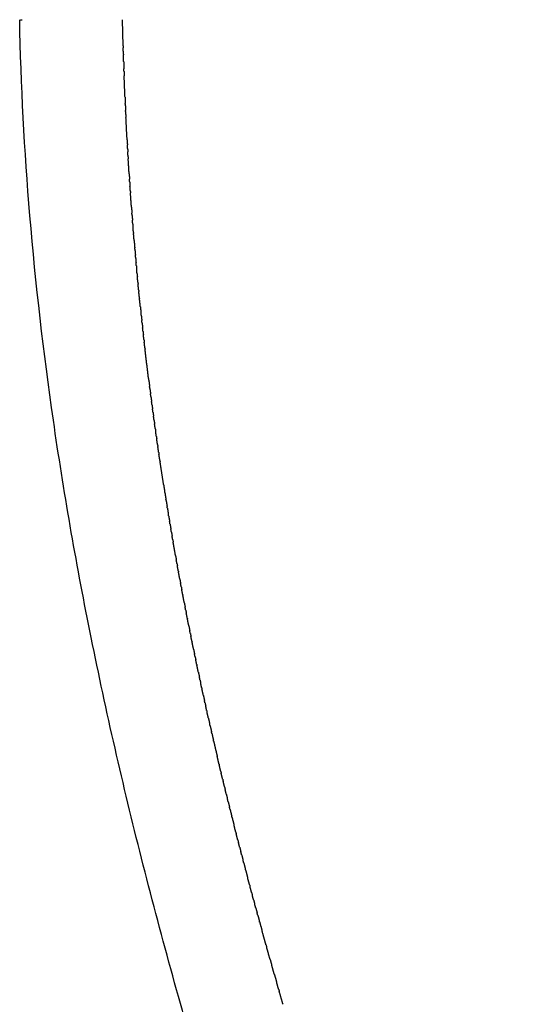
# Model space of a CAD drawing. Units: millimetres. Extents: x -978 to 1730, y 0 to 2002.
# Drawn here: x 1317 to 1344, y 1181 to 1235 of the extents above; entities that cross this region are included whole.
import ezdxf

# ---------------------------------------------------------------- set-up
doc = ezdxf.new("R2010")
doc.units = ezdxf.units.MM
doc.header["$MEASUREMENT"] = 0
doc.layers.add('DEFAULT', color=7, linetype='Continuous')

msp = doc.modelspace()

# ---------------------------------------------------------------- linework, layer by layer
at = {"layer": 'DEFAULT'}
msp.add_open_spline([(1343.642871553137, 1127.422543019386), (1341.840255053486, 1132.442332237617), (1339.05646841205, 1140.110774586395), (1334.635233716231, 1152.508907252804), (1330.595677926783, 1164.230274634991), (1326.479550494742, 1177.305669916169), (1323.087081060203, 1189.626658390841), (1320.402644094742, 1201.386272008623), (1318.401690089866, 1212.854307857163), (1317.120997365403, 1223.887074079177), (1316.731752304262, 1231.132626835244), (1316.664853776955, 1234.672655548325)], degree=3, knots=[0, 0, 0, 0, 16.00096795724946, 24.47402577045794, 39.4887559660139, 53.19276319289846, 65.59270608003449, 77.81965974577756, 89.36849995610719, 100.503641080974, 111.1253702079909, 111.1253702079909, 111.1253702079909, 111.1253702079909], dxfattribs=at)
for points, weights in [([(1316.708795265744, 1234.672650861122), (1316.724934377526, 1234.672650463463), (1316.741073489313, 1234.672650402325)], [1, 0.9999999999456531, 1]), ([(1316.751183823177, 1234.672650373321), (1316.763200256574, 1234.672650365948), (1316.77521668997, 1234.672650447719)], [1, 0.9999999999931206, 1]), ([(1322.264033391842, 1233.267672775628), (1322.243811361843, 1233.970103919234), (1322.228284465069, 1234.672654527719)], [1, 0.9999944163159049, 1]), ([(1322.264096640184, 1233.267674544869), (1322.26575011614, 1233.210382789681), (1322.267435869926, 1233.153091975152)], [1, 0.999999960322757, 1]), ([(1322.278035369488, 1232.800790524107), (1322.272547648767, 1232.976935578678), (1322.267369397026, 1233.153090002515)], [1, 0.9999996141842096, 1]), ([(1322.278109287748, 1232.800792831585), (1322.278520888409, 1232.787588408363), (1322.278934226311, 1232.774384039406)], [1, 0.999999997836321, 1]), ([(1322.291054932348, 1232.396164361298), (1322.284776800638, 1232.585267213249), (1322.278859924085, 1232.774381713291)], [1, 0.9999995438423965, 1]), ([(1322.291131682317, 1232.396166896148), (1322.297401764486, 1232.20730022324), (1322.304032650912, 1232.018445873513)], [1, 0.9999995437838054, 1]), ([(1322.309256022781, 1231.869299758227), (1322.306579233467, 1231.943870517834), (1322.30395949575, 1232.018443303511)], [1, 0.9999999268361301, 1]), ([(1322.309326079889, 1231.869302265904), (1322.313416934344, 1231.755261315632), (1322.317640627365, 1231.64122520799)], [1, 0.9999998303885984, 1]), ([(1322.364216827283, 1230.47785437955), (1322.33914006779, 1231.059468182972), (1322.317577069265, 1231.641222854026)], [1, 0.9999954388234871, 1]), ([(1322.364221816025, 1230.477854606887), (1322.3715518238, 1230.307619193712), (1322.379184094228, 1230.137397064243)], [1, 0.9999996058942198, 1]), ([(1322.384708480697, 1230.01558809978), (1322.3819350601, 1230.076492071702), (1322.379200376025, 1230.137397795248)], [1, 0.9999999494352915, 1]), ([(1322.384684611646, 1230.015587007989), (1322.390434642107, 1229.889144170587), (1322.396352040255, 1229.762709055292)], [1, 0.9999997809762747, 1]), ([(1322.406281375326, 1229.554091172734), (1322.401279466975, 1229.658398337796), (1322.396391250601, 1229.762710892702)], [1, 0.999999851502608, 1]), ([(1322.406230227899, 1229.554088689917), (1322.410195338789, 1229.471306767783), (1322.414232390661, 1229.388528322831)], [1, 0.9999999055917557, 1]), ([(1322.47744166238, 1228.174163501886), (1322.443940421906, 1228.781247200787), (1322.414292352288, 1229.388531271509)], [1, 0.9999949661207431, 1]), ([(1322.477345568459, 1228.174158182735), (1322.484996784483, 1228.035497366721), (1322.492850781472, 1227.896847888772)], [1, 0.9999997326425959, 1]), ([(1322.503293662945, 1227.715691045044), (1322.49807714452, 1227.806269725248), (1322.492946546392, 1227.896853312805)], [1, 0.9999998875327779, 1]), ([(1322.503199826525, 1227.715685614109), (1322.508687115268, 1227.620428848242), (1322.514270146835, 1227.525177645941)], [1, 0.99999987371374, 1]), ([(1322.530205814988, 1227.257963759077), (1322.522189512531, 1227.391567804867), (1322.51436063972, 1227.525182964586)], [1, 0.9999997540136139, 1]), ([(1322.530121908882, 1227.257958692698), (1322.533242151866, 1227.205979592632), (1322.536390910675, 1227.154002212187)], [1, 0.9999999623782738, 1]), ([(1322.587201512546, 1226.34473490945), (1322.560975127112, 1226.74931699674), (1322.536471791579, 1227.154007094465)], [1, 0.999997733399341, 1]), ([(1322.587151047317, 1226.344731631623), (1322.596924372221, 1226.19406658234), (1322.60693741306, 1226.043417274448)], [1, 0.9999996835362596, 1]), ([(1322.617279005251, 1225.889226678875), (1322.612095332016, 1225.96632110891), (1322.606974428581, 1226.043419733792)], [1, 0.9999999171405917, 1]), ([(1322.61724903988, 1225.889224647771), (1322.624483383008, 1225.781705166855), (1322.631839887129, 1225.674193975141)], [1, 0.9999998386257736, 1]), ([(1322.648406445445, 1225.434452550119), (1322.640057167303, 1225.554318707225), (1322.631860029038, 1225.674195364622)], [1, 0.9999997986438964, 1]), ([(1322.648397000062, 1225.434451853115), (1322.65289266681, 1225.369950685039), (1322.657432345192, 1225.30545259962)], [1, 0.9999999417989813, 1]), ([(1322.713805348078, 1224.527100948705), (1322.684815110016, 1224.916218552352), (1322.657436255904, 1225.305452854179)], [1, 0.9999978570369124, 1]), ([(1322.713828941487, 1224.52710272772), (1322.725941050884, 1224.364592341547), (1322.738334017479, 1224.202103132099)], [1, 0.9999996265992038, 1]), ([(1322.748074983628, 1224.074521985892), (1322.743167241764, 1224.138309712178), (1322.738303082524, 1224.202100776677)], [1, 0.9999999416501503, 1]), ([(1322.748108022498, 1224.074524531092), (1322.757314005348, 1223.954893804916), (1322.766672752248, 1223.835274932566)], [1, 0.9999997961504489, 1]), ([(1322.783390668703, 1223.622673852048), (1322.774953070013, 1223.728968209562), (1322.766636949316, 1223.835272140098)], [1, 0.9999998367528555, 1]), ([(1322.783427696544, 1223.622676755833), (1322.789530561539, 1223.545797867788), (1322.79569681901, 1223.46892403832)], [1, 0.9999999150037486, 1]), ([(1322.819752028063, 1223.171556424675), (1322.807586517394, 1223.320229060182), (1322.795659559536, 1223.468921023228)], [1, 0.9999996782190439, 1]), ([(1322.81978853153, 1223.171559414717), (1322.822591347481, 1223.13730488161), (1322.825406824985, 1223.103051386869)], [1, 0.9999999829210565, 1]), ([(1322.855769913685, 1222.737655835331), (1322.840389544246, 1222.920337084262), (1322.825370658414, 1223.103048407238)], [1, 0.9999995106411221, 1]), ([(1322.855804043958, 1222.737658720501), (1322.872500679502, 1222.539332011627), (1322.889625453276, 1222.341041812136)], [1, 0.9999994173668436, 1]), ([(1322.895610066769, 1222.271513680172), (1322.892594645491, 1222.306275756849), (1322.889592379928, 1222.341038972204)], [1, 0.9999999820975205, 1]), ([(1322.895643119739, 1222.271516521014), (1322.909806200984, 1222.108242695842), (1322.924260306404, 1221.94499437673)], [1, 0.9999996028060726, 1]), ([(1322.935105485358, 1221.822587462045), (1322.929645697696, 1221.883787621682), (1322.924226818203, 1221.944991417037)], [1, 0.999999944153089, 1]), ([(1322.935139316837, 1221.822590491097), (1322.947321348145, 1221.686043681564), (1322.95970735573, 1221.549515223372)], [1, 0.9999997210255656, 1]), ([(1322.975643767322, 1221.374390392325), (1322.967616177115, 1221.461947403097), (1322.959672552341, 1221.549512071573)], [1, 0.9999998850547179, 1]), ([(1322.975679236027, 1221.374393675689), (1322.985755893774, 1221.264492033671), (1322.995964882434, 1221.154602605152)], [1, 0.9999998187523382, 1]), ([(1323.017223285553, 1220.92692092219), (1323.006504849414, 1221.040753435693), (1322.995928655911, 1221.154599253072)], [1, 0.9999998048421321, 1]), ([(1323.017260039465, 1220.926924387044), (1323.025107318667, 1220.843585737556), (1323.033030759561, 1220.760254294669)], [1, 0.9999998955934439, 1]), ([(1323.059841796743, 1220.480176779059), (1323.046310042685, 1220.620203462939), (1323.032993871281, 1220.760250812595)], [1, 0.999999703754513, 1]), ([(1323.059878235855, 1220.480180340804), (1323.065372642486, 1220.423322280976), (1323.070902515095, 1220.366467659523)], [1, 0.9999999513619612, 1]), ([(1323.103496301556, 1220.034154999234), (1323.087029549481, 1220.20029465963), (1323.070866536676, 1220.366464144487)], [1, 0.9999995822783028, 1]), ([(1323.103529841576, 1220.034158347105), (1323.106548528868, 1220.003698537217), (1323.109577395031, 1219.973239737813)], [1, 0.9999999860405133, 1]), ([(1323.148182795769, 1219.58885122301), (1323.128660564377, 1219.781023428241), (1323.109544485225, 1219.973236459797)], [1, 0.9999994417690005, 1]), ([(1323.148210546811, 1219.588854018426), (1323.148631392482, 1219.584710656467), (1323.149052426451, 1219.580567313637)], [1, 0.999999999741836, 1]), ([(1323.193896079127, 1219.144259683272), (1323.171199072656, 1219.362385214537), (1323.149024808701, 1219.580564506658)], [1, 0.9999992822632986, 1]), ([(1323.193915858197, 1219.144261764638), (1323.211987765445, 1218.970551161646), (1323.230390335931, 1218.796875277244)], [1, 0.9999995469817542, 1]), ([(1323.240630917244, 1218.700374675572), (1323.235491649476, 1218.748622942007), (1323.230377920957, 1218.796873921975)], [1, 0.9999999649782023, 1]), ([(1323.240641138067, 1218.700375778994), (1323.256325163363, 1218.553099465), (1323.272246741239, 1218.405848642689)], [1, 0.9999996747340002, 1]), ([(1323.288382300811, 1218.257190740825), (1323.280282667841, 1218.331516212843), (1323.272243601368, 1218.40584826014)], [1, 0.9999999170032443, 1]), ([(1323.28838167008, 1218.257190667135), (1323.301556042813, 1218.13626836659), (1323.314890478676, 1218.015363611983)], [1, 0.9999997809502833, 1]), ([(1323.337145425187, 1217.814702678303), (1323.325966333149, 1217.915027400858), (1323.314897531413, 1218.015364351593)], [1, 0.9999998489517498, 1]), ([(1323.337132804859, 1217.814701293353), (1323.347676601502, 1217.720053576594), (1323.358318426848, 1217.625416831676)], [1, 0.9999998658945276, 1]), ([(1323.38691567332, 1217.37290552503), (1323.372538795199, 1217.499152300667), (1323.358336488541, 1217.625418834114)], [1, 0.9999997610275665, 1]), ([(1323.386890110448, 1217.372902622898), (1323.39468323162, 1217.304450956804), (1323.40252762389, 1217.236005147302)], [1, 0.9999999298666914, 1]), ([(1323.437688598674, 1216.931794535185), (1323.419996334811, 1217.083886911509), (1323.402557350866, 1217.236008537109)], [1, 0.9999996534125004, 1]), ([(1323.437649476672, 1216.931789998363), (1323.442572595707, 1216.889456695714), (1323.447515330534, 1216.847125678875)], [1, 0.9999999731601009, 1]), ([(1323.650723153022, 1215.174123740406), (1323.545312291072, 1216.010162301484), (1323.44755707856, 1216.84713054691)], [1, 0.9999895303576795, 1]), ([(1323.650635514696, 1215.174112679142), (1323.67174255597, 1215.006674777325), (1323.693156619649, 1214.839275864447)], [1, 0.9999995796186226, 1]), ([(1323.706447538802, 1214.736378538721), (1323.699835066862, 1214.78783140121), (1323.69325155194, 1214.839287976831)], [1, 0.9999999604116647, 1]), ([(1323.706350569603, 1214.736366066004), (1323.725661971911, 1214.586077386615), (1323.745220846681, 1214.435820713453)], [1, 0.9999996609970281, 1]), ([(1323.763150546913, 1214.299294432133), (1323.75421136255, 1214.367560886789), (1323.745323150086, 1214.435833996631)], [1, 0.9999999303189732, 1]), ([(1323.763046176069, 1214.299280776116), (1323.780484736779, 1214.16609169668), (1323.798117741627, 1214.03292822038)], [1, 0.9999997335315453, 1]), ([(1323.820828446196, 1213.862867618083), (1323.809487407379, 1213.947899779012), (1323.798225447609, 1214.03294244957)], [1, 0.9999998919032376, 1]), ([(1323.820719139974, 1213.86285304579), (1323.836207971201, 1213.74671449704), (1323.851844676288, 1213.630595765336)], [1, 0.9999997973185423, 1]), ([(1323.879477539373, 1213.427094346361), (1323.86565989914, 1213.528844845778), (1323.851955482663, 1213.630610656748)], [1, 0.9999998452443285, 1]), ([(1323.879366091407, 1213.427079213575), (1323.892828604327, 1213.327942522265), (1323.906398840801, 1213.228820519157)], [1, 0.9999998523862649, 1]), ([(1323.939094145972, 1212.991970898507), (1323.922725566793, 1213.110392780623), (1323.906510336714, 1213.22883575788)], [1, 0.9999997904290575, 1]), ([(1323.938983307625, 1212.991955600793), (1323.950940893101, 1212.905448686396), (1323.962980469347, 1212.818953144934)], [1, 0.9999998876959758, 1]), ([(1323.999674585245, 1212.55749356721), (1323.981289056454, 1212.688217922883), (1323.963090361445, 1212.818968419385)], [1, 0.9999997447176447, 1]), ([(1323.999566829112, 1212.557478433853), (1324.009962951509, 1212.483565326469), (1324.020418900527, 1212.409660658591)], [1, 0.9999999180959102, 1]), ([(1324.06121515909, 1212.123658635707), (1324.040758380179, 1212.266651252799), (1324.020525093496, 1212.409675664898)], [1, 0.9999996947112015, 1]), ([(1324.061112658013, 1212.123643994912), (1324.069891123569, 1212.062288869477), (1324.07871078744, 1212.000939652662)], [1, 0.9999999436350644, 1]), ([(1324.123712134974, 1211.690462357182), (1324.101130152678, 1211.845689197122), (1324.078811452536, 1212.000954110693)], [1, 0.9999996404887567, 1]), ([(1324.123616711317, 1211.690448452767), (1324.130721673046, 1211.641615647293), (1324.137852712116, 1211.59278664307)], [1, 0.9999999643510257, 1]), ([(1324.187161728851, 1211.257900934168), (1324.162400953217, 1211.42532812423), (1324.13794633445, 1211.59280030581)], [1, 0.9999995821416576, 1]), ([(1324.187074784356, 1211.257888060866), (1324.192450767675, 1211.221541995083), (1324.197841183802, 1211.185198067)], [1, 0.9999999802883732, 1]), ([(1324.251560088086, 1210.825970497947), (1324.224567310377, 1211.005564332193), (1324.197926597295, 1211.185210728635)], [1, 0.9999995197752478, 1]), ([(1324.251482592566, 1210.825958846605), (1324.255074499322, 1210.802064094929), (1324.258672637243, 1210.778170280764)], [1, 0.9999999914991899, 1]), ([(1324.450407844095, 1209.533924921428), (1324.352470367386, 1210.155728635052), (1324.258749047119, 1210.778181783288)], [1, 0.9999942591049172, 1]), ([(1324.450360007702, 1209.533917375278), (1324.480162873548, 1209.344723487644), (1324.510354259601, 1209.155591210814)], [1, 0.9999994726922797, 1]), ([(1324.518560768867, 1209.104477599099), (1324.514473944294, 1209.130037018387), (1324.510394214247, 1209.155597571044)], [1, 0.999999990369798, 1]), ([(1324.518521823825, 1209.104471373287), (1324.546764159329, 1208.927863371003), (1324.57534441509, 1208.751309739021)], [1, 0.9999995422259987, 1]), ([(1324.587641569224, 1208.675640130152), (1324.58150145469, 1208.713476292004), (1324.575376860868, 1208.751314969316)], [1, 0.9999999789675338, 1]), ([(1324.58761040598, 1208.675635080818), (1324.614236948939, 1208.511576481502), (1324.641154500012, 1208.347565377476)], [1, 0.9999996065879211, 1]), ([(1324.657645622339, 1208.247407785739), (1324.649399556602, 1208.297486483078), (1324.641180627934, 1208.347569641313)], [1, 0.999999963297879, 1]), ([(1324.657620859577, 1208.247403717369), (1324.682576741717, 1208.09585828336), (1324.707780379476, 1207.944353856803)], [1, 0.9999996658137036, 1]), ([(1324.728568117248, 1207.81977562156), (1324.718163889566, 1207.882062996422), (1324.707801549859, 1207.944357353604)], [1, 0.999999943475079, 1]), ([(1324.728548191471, 1207.819772299456), (1324.751778944933, 1207.680704090743), (1324.775217830345, 1207.541670809722)], [1, 0.9999997199466956, 1]), ([(1324.800404037765, 1207.392738457252), (1324.78778990856, 1207.467201064581), (1324.775235491189, 1207.5416737626)], [1, 0.9999999196297237, 1]), ([(1324.800387310942, 1207.39273562413), (1324.821838873457, 1207.266109058492), (1324.843462539513, 1207.139511768924)], [1, 0.999999769038158, 1]), ([(1324.873148145406, 1206.966290855801), (1324.858272868132, 1207.05289573494), (1324.843478131375, 1207.139514409191)], [1, 0.9999998919101576, 1]), ([(1324.873133030808, 1206.966288252747), (1324.892751749473, 1206.85206817296), (1324.912510102187, 1206.737872164945)], [1, 0.9999998131473881, 1]), ([(1324.946794962313, 1206.540427102932), (1324.929607806487, 1206.63914185675), (1324.912524949448, 1206.737874713198)], [1, 0.9999998604837937, 1]), ([(1324.946780073188, 1206.540424496005), (1324.957553492059, 1206.478546822398), (1324.96836778922, 1206.416676279955)], [1, 0.9999999454396055, 1]), ([(1325.096773670751, 1205.69042696496), (1325.031876295574, 1206.053428836986), (1324.968382817224, 1206.416678897698)], [1, 0.9999981316227545, 1]), ([(1325.096757263051, 1205.690424036051), (1325.117799630412, 1205.572721454326), (1325.138988924634, 1205.455045234216)], [1, 0.9999998051781875, 1]), ([(1325.173094285015, 1205.266278812446), (1325.156002878646, 1205.360655016097), (1325.13900582129, 1205.455048257532)], [1, 0.9999998750945907, 1]), ([(1325.173076996459, 1205.266275669284), (1325.184951305535, 1205.200706674808), (1325.196871083784, 1205.135145930921)], [1, 0.9999999398823919, 1]), ([(1325.250295256636, 1204.842691216129), (1325.223479057495, 1204.988899549682), (1325.196888655793, 1205.135149116772)], [1, 0.9999997019554959, 1]), ([(1325.250277053415, 1204.842687872429), (1325.252764377457, 1204.829126192197), (1325.255253641003, 1204.81556486783)], [1, 0.9999999974433249, 1]), ([(1325.328371195053, 1204.419658611784), (1325.29161528606, 1204.617575331989), (1325.255271904595, 1204.815568219757)], [1, 0.9999994571455062, 1]), ([(1325.328352054821, 1204.419655061471), (1325.350854309416, 1204.298487111324), (1325.373510665026, 1204.17734788087)], [1, 0.9999997977687333, 1]), ([(1325.40731666026, 1203.99717538459), (1325.390380980597, 1204.087255490543), (1325.373530349223, 1204.177351544599)], [1, 0.999999888594553, 1]), ([(1325.407296577868, 1203.997171598994), (1325.420313436734, 1203.927934639825), (1325.433380452705, 1203.858707129229)], [1, 0.9999999343917912, 1]), ([(1325.487126163581, 1203.575235869935), (1325.460158595602, 1203.716953537018), (1325.433400847771, 1203.858710970041)], [1, 0.9999997260732978, 1]), ([(1325.487105142892, 1203.575231863829), (1325.490421627628, 1203.557803111461), (1325.493741280227, 1203.540374962197)], [1, 0.9999999958702358, 1]), ([(1325.56779416846, 1203.153834354205), (1325.530583879989, 1203.347069436589), (1325.493762378767, 1203.540378980274)], [1, 0.9999994941818323, 1]), ([(1325.56777223516, 1203.153830134312), (1325.591768831936, 1203.029212783027), (1325.615926534799, 1202.90462656272)], [1, 0.9999997910293739, 1]), ([(1325.649315091237, 1202.73296507558), (1325.63259389708, 1202.818790574247), (1325.61594898816, 1202.904630900216)], [1, 0.9999999012622407, 1]), ([(1325.649292297992, 1202.732960626925), (1325.663491775901, 1202.660077645319), (1325.677746165139, 1202.587205383324)], [1, 0.9999999290347915, 1]), ([(1325.731683301932, 1202.312622224832), (1325.704629049007, 1202.449896967475), (1325.677769244723, 1202.587209889237)], [1, 0.9999997492634655, 1]), ([(1325.731659718366, 1202.312617570287), (1325.735851150828, 1202.291349773112), (1325.74004724192, 1202.270082894583)], [1, 0.9999999940020895, 1]), ([(1325.814893125028, 1201.892799946116), (1325.777299171682, 1202.081407493535), (1325.740070902001, 1202.270087561927)], [1, 0.9999995302836027, 1]), ([(1325.814868845378, 1201.892795109354), (1325.840392462193, 1201.764742729453), (1325.86608398007, 1201.636723930354)], [1, 0.9999997850411402, 1]), ([(1325.898938840253, 1201.473492337767), (1325.882489704004, 1201.555103755745), (1325.866108628789, 1201.636728862192)], [1, 0.9999999130774737, 1]), ([(1325.898913987247, 1201.473487322475), (1325.914334507485, 1201.396978826746), (1325.92981472746, 1201.320482387924)], [1, 0.9999999238791024, 1]), ([(1325.983814683359, 1201.054693453097), (1325.956737372303, 1201.187572203444), (1325.929839759139, 1201.320487445134)], [1, 0.9999997714582737, 1]), ([(1325.983789396906, 1201.054688293256), (1325.988900050632, 1201.029608196357), (1325.994017093351, 1201.004529402211)], [1, 0.9999999918877942, 1]), ([(1326.069514846906, 1200.636397301189), (1326.03160701127, 1200.82043075037), (1325.994042422943, 1201.004534569244)], [1, 0.9999995653252292, 1]), ([(1326.069489286429, 1200.636392037841), (1326.09657076723, 1200.504917392964), (1326.123826691801, 1200.373478801128)], [1, 0.9999997798818359, 1]), ([(1326.156033481047, 1200.218597847688), (1326.139912721061, 1200.296034704485), (1326.123852335479, 1200.373484105437)], [1, 0.9999999240286443, 1]), ([(1326.156007827731, 1200.218592502748), (1326.17268611611, 1200.138477524203), (1326.189428893427, 1200.058375998011)], [1, 0.9999999189923752, 1]), ([(1326.243364694305, 1199.801289015605), (1326.216326824732, 1199.929817822259), (1326.189454535118, 1200.058381349675)], [1, 0.9999997926007618, 1]), ([(1326.243339138696, 1199.801283632079), (1326.249411727844, 1199.77241662678), (1326.255492651711, 1199.743551376066)], [1, 0.9999999895788712, 1]), ([(1326.331502554358, 1199.384464686101), (1326.293349614593, 1199.563976703883), (1326.255518180108, 1199.743556752623)], [1, 0.9999995991938804, 1]), ([(1326.331477293251, 1199.384459317919), (1326.360145609002, 1199.249573460437), (1326.388994615949, 1199.114726133156)], [1, 0.9999997756246819, 1]), ([(1326.420441088822, 1198.968118699293), (1326.4047037236, 1199.041419377545), (1326.38901957998, 1199.114731462054)], [1, 0.9999999341126112, 1]), ([(1326.420416325854, 1198.968113379791), (1326.438387377864, 1198.884409343016), (1326.456427674336, 1198.800720202825)], [1, 0.9999999144412298, 1]), ([(1326.510174286028, 1198.552244855042), (1326.483237182799, 1198.67646872421), (1326.456452183352, 1198.800725478578)], [1, 0.999999812645187, 1]), ([(1326.510150218039, 1198.552239628052), (1326.517225871047, 1198.519609595385), (1326.524311994268, 1198.486981834889)], [1, 0.9999999871288812, 1]), ([(1326.60069609581, 1198.136836913749), (1326.562365776494, 1198.311879209406), (1326.524335938115, 1198.486987033447)], [1, 0.9999996317904447, 1]), ([(1326.600672904264, 1198.1368318354), (1326.630955134068, 1197.998543920597), (1326.661423963632, 1197.860296999302)], [1, 0.999999772337069, 1]), ([(1326.692000430282, 1197.721888597156), (1326.676700156929, 1197.791090131309), (1326.661446479981, 1197.86030195135)], [1, 0.9999999433344874, 1]), ([(1326.691978280368, 1197.721883698278), (1326.71127534929, 1197.634606209568), (1326.73064634918, 1197.547345099858)], [1, 0.9999999102902261, 1]), ([(1326.784081164627, 1197.307393589132), (1326.757304955148, 1197.427356245457), (1326.730668020783, 1197.547349903766)], [1, 0.999999831557151, 1]), ([(1326.784060190006, 1197.307388899082), (1326.792178444914, 1197.271017972914), (1326.800309468528, 1197.234649899167)], [1, 0.9999999845926107, 1]), ([(1326.876932137869, 1196.893345536473), (1326.838491086264, 1197.063968594941), (1326.800330228388, 1197.234654538872)], [1, 0.9999996630300935, 1]), ([(1326.876912426767, 1196.893341095308), (1326.908833761226, 1196.751658116727), (1326.940947221284, 1196.610018561177)], [1, 0.9999997700792929, 1]), ([(1326.970547153665, 1196.479738049701), (1326.955736352641, 1196.544875837842), (1326.940966041776, 1196.61002281926)], [1, 0.9999999517072797, 1]), ([(1326.97052874351, 1196.479733877946), (1327.00670240639, 1196.32064513065), (1327.0431165814, 1196.161611262368)], [1, 0.9999997142049513, 1]), ([(1327.064919981079, 1196.066564703851), (1327.05401628915, 1196.114087520529), (1327.043133995827, 1196.161615241857)], [1, 0.999999974658528, 1]), ([(1327.06490285648, 1196.066560792085), (1327.10539069297, 1195.89010111596), (1327.146172278979, 1195.71370909674)], [1, 0.9999996534709196, 1]), ([(1327.160044355371, 1195.653819039272), (1327.153112135738, 1195.68376494732), (1327.146188350767, 1195.713712806668)], [1, 0.9999999900838752, 1]), ([(1327.160028453512, 1195.653815372626), (1327.204891514545, 1195.460018678504), (1327.250106234332, 1195.266303728094)], [1, 0.9999995882410111, 1]), ([(1327.255913978773, 1195.24149456242), (1327.253016811161, 1195.253900708728), (1327.250121080331, 1195.266307190474)], [1, 0.9999999983234912, 1]), ([(1327.255899195893, 1195.241491114741), (1327.30519773077, 1195.030390383056), (1327.354910323659, 1194.819386775108)], [1, 0.9999995188810726, 1]), ([(1327.449863621404, 1194.418083033028), (1327.402208094033, 1194.618692578988), (1327.354924113755, 1194.819390023986)], [1, 0.9999995714080493, 1]), ([(1327.449850590472, 1194.418079920276), (1327.455211143588, 1194.395514306962), (1327.46057637465, 1194.372949805426)], [1, 0.9999999946278552, 1]), ([(1327.547930887011, 1194.006982831092), (1327.504106847954, 1194.189931281422), (1327.460589338301, 1194.372952887335)], [1, 0.9999996492295915, 1]), ([(1327.547918386591, 1194.006979811271), (1327.557499985579, 1193.966980323125), (1327.567096162082, 1193.926984329731)], [1, 0.9999999833962531, 1]), ([(1327.646717896046, 1193.596277519684), (1327.60678911863, 1193.761602535428), (1327.567108600147, 1193.926987312688)], [1, 0.9999997182360165, 1]), ([(1327.646705606625, 1193.596274525158), (1327.66056862248, 1193.538874562036), (1327.674461403427, 1193.481481795833)], [1, 0.9999999663832544, 1]), ([(1327.746218197347, 1193.185960447723), (1327.710247664059, 1193.333698748379), (1327.674473708779, 1193.481484772311)], [1, 0.9999997787652969, 1]), ([(1327.746205711799, 1193.185957385557), (1327.764409701674, 1193.111189380789), (1327.782663754447, 1193.036433582741)], [1, 0.9999999439492685, 1]), ([(1327.846425311416, 1192.776024935006), (1327.814475212137, 1192.906212283652), (1327.782676439022, 1193.036436676988)], [1, 0.9999998311594274, 1]), ([(1327.846412121407, 1192.776021684662), (1327.873184508242, 1192.66693080906), (1327.900062504273, 1192.557865905603)], [1, 0.9999998828236547, 1]), ([(1327.947332731207, 1192.366464273005), (1327.923664005945, 1192.462156785423), (1327.900076282443, 1192.557869296561)], [1, 0.9999999104527596, 1]), ([(1327.947318333242, 1192.366460718583), (1327.982774440954, 1192.223109966945), (1328.018411217202, 1192.079804022379)], [1, 0.9999998013855955, 1]), ([(1328.048933922902, 1191.95727172566), (1328.033663873276, 1192.018535704253), (1328.018426709378, 1192.07980787024)], [1, 0.9999999639872338, 1]), ([(1328.048917904195, 1191.95726775191), (1328.093171477626, 1191.779718206031), (1328.137699569285, 1191.602237308307)], [1, 0.9999997010620921, 1]), ([(1328.151222326698, 1191.548440530176), (1328.14446665554, 1191.575340349354), (1328.137717262787, 1191.602241744524)], [1, 0.9999999931909828, 1]), ([(1328.151204357433, 1191.548436030414), (1328.204367553204, 1191.33674684213), (1328.257917177545, 1191.125155075858)], [1, 0.9999995832738702, 1]), ([(1328.35783440613, 1190.731835014687), (1328.307720579577, 1190.928455615274), (1328.257937440648, 1191.1251602041)], [1, 0.9999996465710369, 1]), ([(1328.357811825216, 1190.731829238041), (1328.368425342944, 1190.690186027617), (1328.379053602222, 1190.64854657712)], [1, 0.9999999843343992, 1]), ([(1328.462144839262, 1190.324047042564), (1328.420499377997, 1190.48627124285), (1328.379076698321, 1190.648552471618)], [1, 0.999999764340739, 1]), ([(1328.462119715976, 1190.324040572336), (1328.481584848718, 1190.24821457287), (1328.501098349017, 1190.172401006181)], [1, 0.9999999491309997, 1]), ([(1328.567116001049, 1189.916593119654), (1328.534051727989, 1190.044482751004), (1328.501124447247, 1190.17240772176)], [1, 0.9999998566123703, 1]), ([(1328.56708825036, 1189.916585937022), (1328.595514252026, 1189.806633688346), (1328.624040871336, 1189.69670750152)], [1, 0.999999895298486, 1]), ([(1328.672741213481, 1189.509466361406), (1328.64836933263, 1189.603081281048), (1328.624070059189, 1189.696715073379)], [1, 0.9999999248214124, 1]), ([(1328.672710799584, 1189.50945844959), (1328.710205309911, 1189.365434518504), (1328.747870572538, 1189.22145514838)], [1, 0.9999998242448376, 1]), ([(1328.779013777255, 1189.102659861302), (1328.763443869319, 1189.162057942966), (1328.747902867303, 1189.221463594168)], [1, 0.9999999704005635, 1]), ([(1328.778980707409, 1189.102651205402), (1328.825649745809, 1188.924608176427), (1328.872576808176, 1188.746632981162)], [1, 0.9999997373693102, 1]), ([(1328.885926972554, 1188.696166691656), (1328.879266990717, 1188.721403816926), (1328.872612167778, 1188.746642303046)], [1, 0.9999999947769905, 1]), ([(1328.885891291055, 1188.696157279037), (1328.941839250826, 1188.484145745595), (1328.998148888244, 1188.272229985802)], [1, 0.9999996360595331, 1]), ([(1329.101648280589, 1187.884092531907), (1329.049767804799, 1188.078126383545), (1328.998187221657, 1188.272240171804)], [1, 0.9999997015252824, 1]), ([(1329.101607610133, 1187.884081646883), (1329.113084555862, 1187.841156424355), (1329.124576079418, 1187.798235102162)], [1, 0.9999999855818349, 1]), ([(1329.210442858166, 1187.478497587734), (1329.16742951902, 1187.638344871021), (1329.124617256714, 1187.798246126535)], [1, 0.999999802268052, 1]), ([(1329.21039985383, 1187.478486003645), (1329.231100603336, 1187.401555384416), (1329.251847607308, 1187.324637226407)], [1, 0.9999999548051213, 1]), ([(1329.319850998514, 1187.073188067471), (1329.285809813564, 1187.198901962555), (1329.25189146749, 1187.324649055919)], [1, 0.9999998806835417, 1]), ([(1329.319805787792, 1187.073175821102), (1329.349831771064, 1186.962287646482), (1329.379952658694, 1186.851425213392)], [1, 0.9999999084174727, 1]), ([(1329.429865890982, 1186.668156949503), (1329.404900234875, 1186.75978861238), (1329.379999018381, 1186.851437807923)], [1, 0.99999993819244, 1]), ([(1329.429818614542, 1186.668144073401), (1329.469269616326, 1186.523344164644), (1329.508880383778, 1186.378587879047)], [1, 0.9999998477802167, 1]), ([(1329.540480709099, 1186.263397195821), (1329.524692310343, 1186.320995752895), (1329.508929044914, 1186.378601193396)], [1, 0.9999999762023072, 1]), ([(1329.540431516633, 1186.263383718213), (1329.589405672107, 1186.084715871171), (1329.638619898422, 1185.906114002761)], [1, 0.9999997742351745, 1]), ([(1329.651688611355, 1185.85890175281), (1329.645177549253, 1185.882514296111), (1329.638670655339, 1185.906127988378)], [1, 0.9999999961050838, 1]), ([(1329.651637657619, 1185.858887697952), (1329.710231448422, 1185.646393678186), (1329.769160286401, 1185.433992329765)], [1, 0.9999996891021439, 1]), ([(1329.988802198709, 1184.64693053427), (1329.87844369174, 1185.040311417962), (1329.769212932338, 1185.434006935989)], [1, 0.9999989734990616, 1]), ([(1329.988746847537, 1184.646915000279), (1330.010651494104, 1184.568831568842), (1330.032599870455, 1184.490760418077)], [1, 0.9999999607883457, 1]), ([(1330.216383977723, 1183.840141329136), (1330.124145363113, 1184.16535297526), (1330.032655698073, 1184.4907761121)], [1, 0.9999993374782049, 1]), ([(1330.216326375622, 1183.840124995111), (1330.257644909217, 1183.694442253197), (1330.29911124958, 1183.548801513268)], [1, 0.9999998712913986, 1]), ([(1330.446172799428, 1183.034238937216), (1330.372443833717, 1183.291463577768), (1330.299169548225, 1183.54881810984)], [1, 0.9999996096290785, 1]), ([(1330.446113400216, 1183.034221902082), (1330.507206387925, 1182.821079159057), (1330.568606167604, 1182.608024590679)], [1, 0.9999997409185022, 1]), ([(1330.678113231191, 1182.229166198468), (1330.623270355152, 1182.418569563815), (1330.568666379404, 1182.60804194093)], [1, 0.9999998012030903, 1]), ([(1330.678052363726, 1182.229148574767), (1330.691241730212, 1182.183597723056), (1330.704444790207, 1182.138050838565)], [1, 0.9999999887024489, 1]), ([(1330.912149712374, 1181.424865817687), (1330.80791442783, 1181.781346833212), (1330.704505807893, 1182.138068526268)], [1, 0.9999993282583344, 1])]:
    msp.add_rational_spline(points, weights, degree=2, dxfattribs=at)
msp.add_open_spline([(1316.77769552905, 1234.672650464795), (1316.786176664587, 1234.672650542552), (1316.794657800124, 1234.67265062031)], degree=2, dxfattribs=at)

doc.saveas('drawing.dxf')
